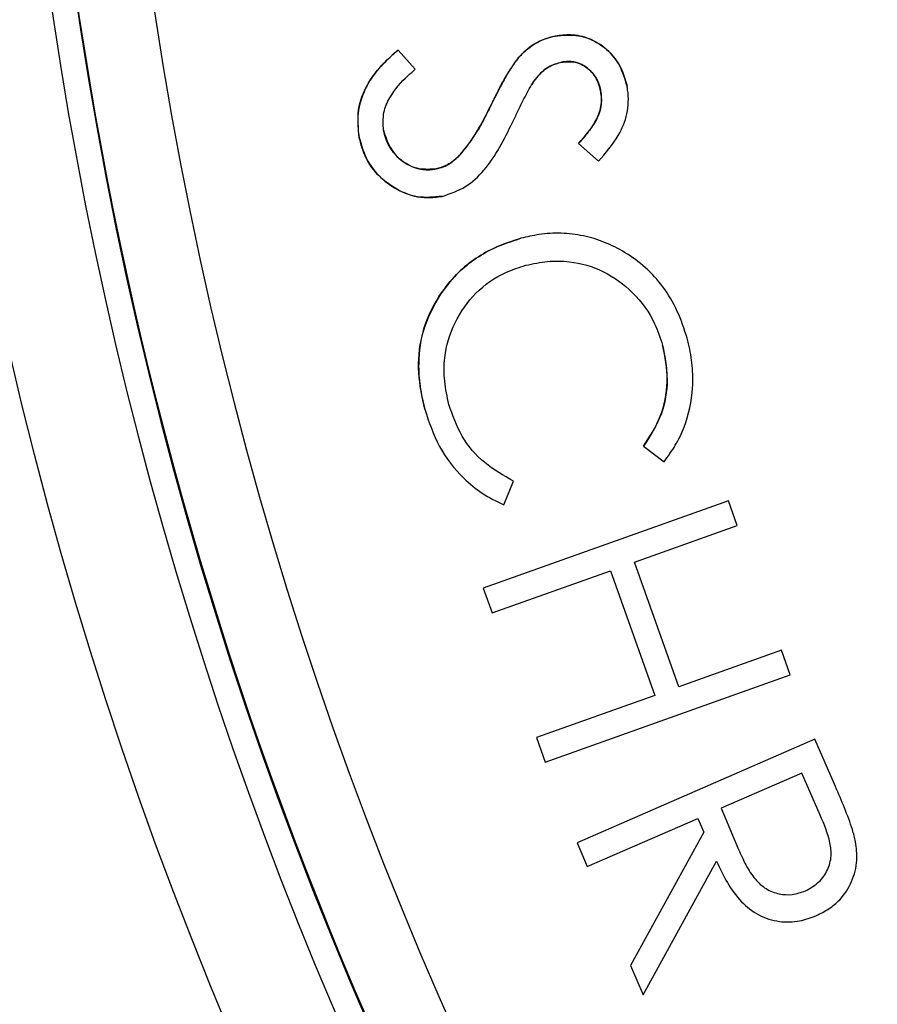
# Model space of a CAD drawing. Units: millimetres. Extents: x 130 to 10790, y 130 to 7592.
# Drawn here: x 4265 to 4347, y 1886 to 1980 of the extents above; entities that cross this region are included whole.
import ezdxf

# ---------------------------------------------------------------- set-up
doc = ezdxf.new("R2010")
doc.units = ezdxf.units.MM
doc.header["$LTSCALE"] = 26
doc.header["$PDSIZE"] = -1
doc.dimstyles.new('ISO-25', dxfattribs={"dimtxt": 2.5, "dimasz": 2.5, "dimexe": 1.25, "dimexo": 0.625, "dimtad": 1, "dimtxsty": 'Standard', "dimcen": 2.5, "dimadec": 0, "dimazin": 0, "dimtfac": 1, "dimtmove": 0, "dimatfit": 3, "dimfxl": 1, "dimarcsym": 0})

# ---------------------------------------------------------------- blocks, each defined once
blk = doc.blocks.new('*D27')
at = {"color": 0, "lineweight": -2, "transparency": 16777216}
for p, q in [((3979.960308130324, 1921.992240801679), (3979.960308130324, 690.0651237409147)), ((7063.489399272025, 1921.581160607671), (7063.489399272025, 690.0651237409147)), ((4135.960308130324, 716.0651237409147), (6907.489399272025, 716.0651237409147))]:
    blk.add_line(p, q, dxfattribs=at)
at = {"color": 0, "transparency": 16777216}
for points in [[(4135.960308130324, 742.0651237409147), (4135.960308130324, 690.0651237409147), (3979.960308130324, 716.0651237409147)], [(6907.489399272025, 742.0651237409147), (6907.489399272025, 690.0651237409147), (7063.489399272025, 716.0651237409147)]]:
    blk.add_solid(points, dxfattribs=at)
at = {"layer": 'Defpoints', "color": 0, "transparency": 16777216}
for p in [(3979.960308130324, 1947.992240801679), (7063.489399272025, 1947.581160607671), (7063.489399272025, 716.0651237409147)]:
    blk.add_point(p, dxfattribs=at)
at = {"color": 0, "transparency": 16777216, "insert": (5521.724853701175, 801.1891237409147), "char_height": 91, "attachment_point": 5}
blk.add_mtext('3083', dxfattribs=at)
blk = doc.blocks.new('*D28')
at = {"color": 0, "lineweight": -2, "transparency": 16777216}
for p, q in [((5589.274303114818, 3168.270865394403), (3567.615780125839, 3168.270865394403)), ((3593.615780125838, 3012.270865394403), (3593.615780125838, 2123.223644773895)), ((3593.615780125838, 1063.928424153387), (3593.615780125838, 1952.975644773895)), ((5589.277350650342, 907.9284241533862), (3567.615780125838, 907.9284241533868))]:
    blk.add_line(p, q, dxfattribs=at)
at = {"color": 0, "transparency": 16777216}
for points in [[(3567.615780125838, 3012.270865394403), (3619.615780125838, 3012.270865394403), (3593.615780125839, 3168.270865394403)], [(3567.615780125838, 1063.928424153387), (3619.615780125838, 1063.928424153387), (3593.615780125838, 907.9284241533868)]]:
    blk.add_solid(points, dxfattribs=at)
at = {"layer": 'Defpoints', "color": 0, "transparency": 16777216}
for p in [(5615.274303114818, 3168.270865394403), (3593.615780125838, 907.9284241533868), (5615.277350650342, 907.9284241533862)]:
    blk.add_point(p, dxfattribs=at)
at = {"color": 0, "transparency": 16777216, "insert": (3593.615780125838, 2038.099644773896), "char_height": 91, "attachment_point": 5}
blk.add_mtext('2260', dxfattribs=at)
blk = doc.blocks.new('FTE-Dessus')
at = {"color": 7, "linetype": 'Continuous', "lineweight": 25}
for p, q in [((4303.218981337094, 1975.668130958639), (4301.566337106303, 1977.501063651363)), ((4301.566337106329, 1977.501063651083), (4301.566337088597, 1977.501063635837)), ((4314.346785824248, 1974.180751151361), (4314.346785801474, 1974.180751118494)), ((4320.972386785827, 1973.604829677249), (4320.972386792155, 1973.604829636903)), ((4323.501433260049, 1974.050542818186), (4323.501433274775, 1974.050542755119)), ((4310.545704093722, 1972.372858522639), (4310.545704101952, 1972.37285853907)), ((4300.179117555045, 1969.818771984796), (4300.179117558655, 1969.818771958207)), ((4297.850391590471, 1969.122658217005), (4297.850391593536, 1969.122658202858)), ((4318.864013388373, 1968.556752753485), (4318.864013343772, 1968.556752793309)), ((4318.864013388176, 1968.556752753251), (4320.762050247435, 1966.859036407239)), ((4307.455760183325, 1967.424941856519), (4307.455760164998, 1967.424941838606)), ((4305.630029626045, 1954.124912639649), (4305.630029650512, 1954.124912677294)), ((4329.257834097884, 1949.903157883853), (4329.257834113057, 1949.903157832181)), ((4304.122617766858, 1943.087252382853), (4304.122617745697, 1943.087252455947)), ((4325.081151420874, 1939.556603344354), (4327.044292446408, 1938.064215524269)), ((4311.7097571902, 1933.922588921715), (4312.631231549167, 1936.201234754627)), ((4333.212936132886, 1934.302896432797), (4309.730364017638, 1925.944523035915)), ((4311.709757190229, 1933.922588921723), (4311.709757257381, 1933.922589088255)), ((4334.054282286744, 1931.939114382117), (4333.212936132912, 1934.302896433177)), ((4324.203521068983, 1928.43350540748), (4334.054282286724, 1931.939114382103)), ((4328.450315941303, 1916.494402843562), (4324.2035210691, 1928.43350540752)), ((4310.571710171612, 1923.580740984864), (4321.904843183685, 1927.617199317447)), ((4321.904843184823, 1927.617199317854), (4326.151638055913, 1915.67809675353)), ((4309.730364017892, 1925.944523035841), (4310.571710171716, 1923.580740984779)), ((4338.30107715903, 1920.000011817212), (4328.450315940862, 1916.494402843437)), ((4339.142423312751, 1917.63622976611), (4338.301077158785, 1920.000011818122)), ((4315.659851196604, 1909.277856368807), (4339.142423312581, 1917.636229766053)), ((4326.151638055551, 1915.678096754003), (4314.818505043073, 1911.641638420672)), ((4314.818505042754, 1911.641638420783), (4315.659851196883, 1909.277856368837)), ((4341.499125377282, 1911.473503667321), (4318.707659031334, 1901.557638281821)), ((4343.472282428926, 1906.936244051175), (4341.499125377903, 1911.473503666171)), ((4340.25213018517, 1908.22831133448), (4332.509742413165, 1904.857918639201)), ((4341.999926666003, 1904.211885061985), (4340.25213026171, 1908.228311183794)), ((4332.509742405286, 1904.857918635853), (4334.182418444913, 1900.921621129227)), ((4319.694237556835, 1899.284000460984), (4330.291192685298, 1903.891372256723)), ((4330.291192685526, 1903.891372256825), (4330.857098133871, 1902.589288922545)), ((4330.857098132669, 1902.589288923149), (4323.820840121522, 1889.798824179001)), ((4318.707659031708, 1901.557638281766), (4319.694237556841, 1899.284000460817)), ((4325.047803262384, 1886.979312960616), (4332.079053261854, 1899.784801743482)), ((4332.07905326222, 1899.784801743628), (4332.079053245582, 1899.78480178019)), ((4323.820840120842, 1889.798824178813), (4325.047803261772, 1886.979312960774))]:
    blk.add_line(p, q, dxfattribs=at)
blk.add_circle((4651.720659013988, 2038.099380148109), 397.5000000000005, dxfattribs=at)
for centre, radius, start, end in [((4651.720659003642, 2038.099380115525), 385.0000000002592, 180.0000000000782, 6.005701460601574e-09), ((4651.72065900407, 2038.099380115558), 385, 180, 270), ((4651.720659003553, 2038.099380115401), 377.7560360283269, 180.0000000018304, 3.777990072829624e-10), ((4651.720659013988, 2038.099380148109), 387.5000000000003, 186.4978445701086, 353.5022768467284)]:
    blk.add_arc(centre, radius, start, end, dxfattribs=at)
for points, knots in [([(4313.139854741717, 1976.81997391471), (4313.455642458575, 1977.136012841532), (4314.217096073443, 1977.89807219476), (4315.444181077689, 1978.558359666818), (4316.332700157048, 1978.774452951517), (4316.615415632648, 1978.843211087585)], [0, 0, 0, 0, 0.3257436556807042, 0.785460202837183, 1, 1, 1, 1]), ([(4316.61541563177, 1978.843211087386), (4316.244727653472, 1978.748439536395), (4315.222810237263, 1978.487172098041), (4314.039037523424, 1977.742405793303), (4313.352885974982, 1977.03851324231), (4313.139854734528, 1976.819973907049)], [0, 0, 0, 0, 0.2818607875156025, 0.7770374670106823, 1, 1, 1, 1]), ([(4316.615415629492, 1978.843211086924), (4317.282001662643, 1978.91498441579), (4318.565864235177, 1979.053221771592), (4320.433449551557, 1978.447563712072), (4321.952331555318, 1977.294802715501), (4323.034287630519, 1975.765094051102), (4323.352265759322, 1974.598028013773), (4323.501433289347, 1974.050542691999)], [0, 0, 0, 0, 0.2171351737448443, 0.4182081665201142, 0.6193977435365812, 0.82145470591814, 1, 1, 1, 1]), ([(4323.501433260049, 1974.050542818183), (4323.308908276762, 1974.71574945712), (4322.929597997229, 1976.026331137756), (4321.628609555896, 1977.625451203269), (4319.966301602865, 1978.665685412691), (4318.20514626134, 1979.050120253436), (4317.105432030165, 1978.906988486093), (4316.615415631795, 1978.843211087259)], [0, 0, 0, 0, 0.2172312070089388, 0.4279861680628914, 0.6391001342947472, 0.8391883569825483, 1, 1, 1, 1]), ([(4301.566337106382, 1977.501063650809), (4301.068119095349, 1977.060131394275), (4300.073652142952, 1976.180009544684), (4298.717106785773, 1974.518032036846), (4297.777849347017, 1972.399534343859), (4297.624505031139, 1970.463225675385), (4297.805024881456, 1969.391895725779), (4297.85039159351, 1969.122658202858)], [0, 0, 0, 0, 0.2090263362912467, 0.4172265534754209, 0.6665227100436667, 0.9161933263123374, 1, 1, 1, 1]), ([(4297.850391588455, 1969.122658231749), (4297.761476601783, 1970.012608559915), (4297.586255720045, 1971.766394811728), (4298.420927197887, 1973.992996657578), (4299.574809364075, 1975.601095063214), (4300.603442599278, 1976.675659313224), (4301.29884910925, 1977.271769838), (4301.566337071108, 1977.501063620884)], [0, 0, 0, 0, 0.2712556411305167, 0.5345516475308093, 0.7115232581927833, 0.8890374844025655, 1, 1, 1, 1]), ([(4310.54570411009, 1972.372858555733), (4310.752457891176, 1972.786534689812), (4311.165974296564, 1973.613904651611), (4311.953587105188, 1975.14750796871), (4312.680164199707, 1976.171876678698), (4313.139854741325, 1976.819973915265)], [0, 0, 0, 0, 0.2686340917098203, 0.5372796733629069, 1, 1, 1, 1]), ([(4313.139854734186, 1976.819973907383), (4312.860061387757, 1976.451845761444), (4312.301687330277, 1975.717184951438), (4311.466192535505, 1974.208652866634), (4310.902361298383, 1973.08416487876), (4310.545704093453, 1972.372858522663)], [0, 0, 0, 0, 0.2695607372374964, 0.5379531876298426, 1, 1, 1, 1]), ([(4317.21136914033, 1976.344212685262), (4316.786388635363, 1976.216856344307), (4315.866624212474, 1975.941225274009), (4314.958384539069, 1975.049100404138), (4314.503712290944, 1974.403555706345), (4314.346785778824, 1974.18075108552)], [0, 0, 0, 0, 0.3599883340329539, 0.7791050611264217, 1, 1, 1, 1]), ([(4314.346785824208, 1974.180751151304), (4314.605409578341, 1974.540439345195), (4315.125620336117, 1975.263936954825), (4316.120506282344, 1976.041660367929), (4316.879706261283, 1976.252225528106), (4317.211369157173, 1976.344212689244)], [0, 0, 0, 0, 0.3576411923275587, 0.7193801524452925, 1, 1, 1, 1]), ([(4317.211369157166, 1976.34421268928), (4317.652183192727, 1976.383320328819), (4318.509923175883, 1976.459416331609), (4319.64082740789, 1975.900209760761), (4320.442030160541, 1975.085293495189), (4320.814745216108, 1974.270431725457), (4320.934072975722, 1973.766600145061), (4320.972386785827, 1973.604829677249)], [0, 0, 0, 0, 0.2562869450560291, 0.4986854823171134, 0.7047508306393638, 0.9052012654488522, 1, 1, 1, 1]), ([(4320.972386804862, 1973.604829597115), (4320.850818776909, 1974.042164037765), (4320.632141341047, 1974.828844349238), (4319.853428397278, 1975.724985652942), (4318.925102854267, 1976.277791148553), (4317.992448906019, 1976.457133261509), (4317.424017138245, 1976.374955173366), (4317.211369153043, 1976.344212688758)], [0, 0, 0, 0, 0.255300359949628, 0.4592361086078531, 0.6629219300301074, 0.8739004811151238, 1, 1, 1, 1]), ([(4300.179117555045, 1969.818771984796), (4300.141404235031, 1970.398799582099), (4300.070139613609, 1971.494843290775), (4300.918668472906, 1973.35860716132), (4302.057556282703, 1974.676493430456), (4302.985091782593, 1975.468433475792), (4303.218981337188, 1975.668130958521)], [0, 0, 0, 0, 0.245429909186785, 0.4637743258004353, 0.864784060431654, 1, 1, 1, 1]), ([(4312.523869157603, 1970.554949869416), (4312.688692359659, 1970.901679232387), (4313.018343231444, 1971.595147356719), (4313.607255467461, 1972.814205042975), (4314.068272280988, 1973.666098040529), (4314.346785824217, 1974.180751151306)], [0, 0, 0, 0, 0.2835960073323319, 0.567199701772897, 1, 1, 1, 1]), ([(4320.972386785827, 1973.604829677249), (4321.020063432931, 1973.164966947218), (4321.123171363756, 1972.213697537671), (4320.635168541002, 1970.832418031415), (4319.800738447232, 1969.638529050816), (4319.178025001705, 1968.919388851654), (4318.864013388321, 1968.556752753445)], [0, 0, 0, 0, 0.2283961065558194, 0.4939409833844481, 0.7448129482087708, 0.9999999999999999, 0.9999999999999999, 0.9999999999999999, 0.9999999999999999]), ([(4318.864013408536, 1968.556752775765), (4319.430256484397, 1969.201526442238), (4320.311946771363, 1970.205495767882), (4321.060343306564, 1971.90976963892), (4321.075470867811, 1972.983587308704), (4320.98396642492, 1973.535044288813), (4320.972386798645, 1973.604829596881)], [0, 0, 0, 0, 0.4548316813693039, 0.7082129438131433, 0.9630751802214849, 1, 1, 1, 1]), ([(4320.762050247376, 1966.859036407295), (4321.446728133064, 1967.643243433766), (4322.619281012662, 1968.986246072393), (4323.629508928474, 1971.374718265415), (4323.667752482756, 1973.053204687131), (4323.522352005417, 1973.925102943771), (4323.501433260049, 1974.050542818189)], [0, 0, 0, 0, 0.3923751940403288, 0.671966589358169, 0.9528058812797808, 1, 1, 1, 1]), ([(4307.455760145801, 1967.424941816099), (4307.794425224385, 1967.824480109467), (4308.471400392126, 1968.623137899345), (4309.493881465763, 1970.291367681078), (4310.138625272985, 1971.567275134008), (4310.545704110134, 1972.372858555561)], [0, 0, 0, 0, 0.2695430272699371, 0.5388035189865743, 1, 1, 1, 1]), ([(4310.545704093946, 1972.372858522524), (4310.310490859374, 1971.901799242616), (4309.839976950885, 1970.959505568866), (4308.899234946091, 1969.24276232081), (4308.01441617672, 1968.128477743433), (4307.455760183259, 1967.424941856625)], [0, 0, 0, 0, 0.2692643904139527, 0.5386288785208634, 1, 1, 1, 1]), ([(4305.212170439405, 1966.117850510682), (4304.66311878465, 1966.078397458956), (4303.602270335007, 1966.002168367585), (4302.148898134321, 1966.632809224308), (4301.074795273346, 1967.683629644961), (4300.430701087404, 1968.788133652147), (4300.244916049846, 1969.54922154826), (4300.179117555045, 1969.818771984796)], [0, 0, 0, 0, 0.2399739300809, 0.4636648837610491, 0.6661067953811246, 0.8817468264555719, 1, 1, 1, 1]), ([(4300.179117567433, 1969.818771931303), (4300.350297738287, 1969.257003263456), (4300.699394738455, 1968.111357971968), (4301.888987363485, 1966.788414539378), (4303.336502586815, 1966.110987866431), (4304.474846837267, 1965.998048855537), (4305.063126111841, 1966.093633522017), (4305.212170447284, 1966.117850511651)], [0, 0, 0, 0, 0.2484963335193988, 0.5067720411314193, 0.7367945271261971, 0.9333152016651346, 0.9999999999999999, 0.9999999999999999, 0.9999999999999999, 0.9999999999999999]), ([(4305.778075888065, 1963.488643779662), (4306.553264005538, 1963.74460311592), (4308.078866578563, 1964.24834177391), (4309.911830003954, 1966.000633122122), (4311.333456283196, 1968.146395696941), (4312.124563294026, 1969.747037064365), (4312.523869157962, 1970.554949869232)], [0, 0, 0, 0, 0.2418814666614221, 0.476032822985724, 0.7355311437934428, 1, 1, 1, 1]), ([(4305.778075887045, 1963.488643779511), (4304.990503531508, 1963.412529016363), (4303.398108328962, 1963.25863231998), (4301.171074418087, 1964.206621408136), (4299.299504984021, 1965.731960527834), (4298.236765196623, 1967.508570510745), (4297.945705212045, 1968.724482611569), (4297.85039158732, 1969.122658231087)], [0, 0, 0, 0, 0.2217216862212334, 0.4482998253516884, 0.65759377524363, 0.8878719846797194, 1, 1, 1, 1]), ([(4297.850391593562, 1969.122658202858), (4298.072576017385, 1968.337326995845), (4298.500911381037, 1966.823336400311), (4300.029639941969, 1965.038333711351), (4301.979349369934, 1963.773117326296), (4304.016795772797, 1963.249216084125), (4305.307240891148, 1963.424638663523), (4305.778075888033, 1963.488643779626)], [0, 0, 0, 0, 0.2216722885285501, 0.4273480502564163, 0.6321432968827874, 0.8657828936667902, 1, 1, 1, 1]), ([(4307.455760183389, 1967.424941856412), (4307.218224903777, 1967.199185669468), (4306.816148280994, 1966.817047549327), (4306.061535904459, 1966.352023099796), (4305.52801580305, 1966.204930017985), (4305.212170439549, 1966.11785051007)], [0, 0, 0, 0, 0.3706707110339103, 0.6274353346566662, 1, 1, 1, 1]), ([(4305.212170445261, 1966.11785051098), (4305.450529480391, 1966.178162865483), (4305.908810720834, 1966.294122474989), (4306.688938248078, 1966.713528436612), (4307.156375011553, 1967.147189460542), (4307.455760146573, 1967.424941820533)], [0, 0, 0, 0, 0.2803979284455449, 0.5391073612803738, 1, 1, 1, 1]), ([(4313.337361356644, 1959.46846231843), (4312.445424936056, 1959.181012977466), (4310.865036390281, 1958.671692317983), (4308.783629756563, 1957.443869929336), (4307.03592240467, 1955.991328878759), (4306.106205231316, 1954.757067449744), (4305.630029625907, 1954.124912639615)], [0, 0, 0, 0, 0.2940840187591283, 0.5210763951501236, 0.7547084812238686, 1, 1, 1, 1]), ([(4305.63002967594, 1954.124912709748), (4306.121973686119, 1954.775933004444), (4307.050046699384, 1956.004110102029), (4308.803474189038, 1957.455924038969), (4310.863938288216, 1958.671907730107), (4312.450548795096, 1959.182868388432), (4313.337361353109, 1959.468462317433)], [0, 0, 0, 0, 0.2528536179826793, 0.477018958054374, 0.7076874547413572, 1, 1, 1, 1]), ([(4329.257834113057, 1949.903157832181), (4328.973459301885, 1950.77097742094), (4328.405969110122, 1952.502773225249), (4327.062382149417, 1954.817315593734), (4325.307830309664, 1956.70369403467), (4323.394160991915, 1958.121038439229), (4321.376412506037, 1959.135027544183), (4319.324327787709, 1959.770435236157), (4317.197191746497, 1960.004746042333), (4315.17800079656, 1959.90348151495), (4313.91209279445, 1959.604295118218), (4313.337361356414, 1959.468462318561)], [0, 0, 0, 0, 0.1298452426426367, 0.2591154305926964, 0.3780933352536869, 0.4971656633787049, 0.6009322667185624, 0.704613691419763, 0.8088928066916885, 0.9132359445979448, 1, 1, 1, 1]), ([(4306.426303664864, 1943.552997574983), (4306.269919214007, 1944.29279641572), (4305.957835918191, 1945.769150741188), (4305.954429688603, 1948.469643293278), (4306.870587312993, 1951.466146228192), (4308.896390312102, 1954.360313936682), (4311.403548432546, 1956.120287040332), (4313.159263498936, 1956.681814681879), (4313.808114561587, 1956.889335716414)], [0, 0, 0, 0, 0.1312283725067834, 0.2618814260123612, 0.4659766457846843, 0.6696513112869058, 0.8779146446819863, 1, 1, 1, 1]), ([(4313.808114561779, 1956.889335716526), (4314.497436997546, 1957.033723645819), (4315.873971291619, 1957.322057415341), (4318.422823860899, 1957.295189246221), (4321.332181432138, 1956.442312379844), (4324.187461568108, 1954.341809641778), (4326.074130788399, 1951.787925418049), (4326.681834737223, 1949.927689986663), (4326.909076100852, 1949.232084113249)], [0, 0, 0, 0, 0.1269282967650123, 0.2534679626243522, 0.4561646267992414, 0.6588423051123167, 0.8724294289205298, 1, 1, 1, 1]), ([(4304.122617729608, 1943.087252530049), (4303.872553321356, 1944.247350941766), (4303.370933064399, 1946.574466853426), (4303.660518509982, 1949.70400702778), (4304.489672539892, 1952.235130837399), (4305.245572351571, 1953.487796095707), (4305.630029675012, 1954.124912714783)], [0, 0, 0, 0, 0.3064704048409458, 0.6147686682048297, 0.8040679406987309, 1, 1, 1, 1]), ([(4305.630029626091, 1954.124912639552), (4305.049217137594, 1953.101213232253), (4303.885160901277, 1951.049529250274), (4303.455964654398, 1947.916283439595), (4303.617942936113, 1945.252616960835), (4303.953177597186, 1943.814254640825), (4304.122617766858, 1943.087252382853)], [0, 0, 0, 0, 0.3079744150414621, 0.6172379994508596, 0.8065377305885038, 1, 1, 1, 1]), ([(4327.044292446328, 1938.064215524325), (4327.421909707683, 1938.577748325436), (4328.176546374486, 1939.604000885858), (4329.283727836428, 1941.922793028348), (4329.850593141933, 1944.547484267218), (4329.797110338547, 1947.269978689036), (4329.528233018826, 1948.859874157256), (4329.303757298652, 1949.725971797734), (4329.257834113057, 1949.903157832181)], [0, 0, 0, 0, 0.1546587474551858, 0.3090726341613613, 0.617688464683042, 0.7870216304152715, 0.956428939456866, 1, 1, 1, 1]), ([(4326.909076100846, 1949.232084113249), (4327.11829199095, 1948.1319595831), (4327.538183204361, 1945.924036353002), (4326.943873325523, 1942.461419986266), (4325.713050080109, 1940.542016001077), (4325.081151421167, 1939.556603344362)], [0, 0, 0, 0, 0.3257975305690983, 0.6538677361869483, 1, 1, 1, 1]), ([(4325.081151428539, 1939.556603354263), (4325.684303321214, 1940.481976942894), (4326.894867119726, 1942.339259959162), (4327.392372263878, 1945.178935642253), (4327.310689595677, 1947.489294277624), (4327.04405449791, 1948.646349368817), (4326.909076121022, 1949.232084028238)], [0, 0, 0, 0, 0.3259474605240943, 0.6541970616679609, 0.8249445788258964, 0.9999999999999999, 0.9999999999999999, 0.9999999999999999, 0.9999999999999999]), ([(4312.631231549214, 1936.201234754779), (4311.67533263002, 1936.741261903313), (4309.756007181266, 1937.825568861284), (4307.529843852974, 1940.409137796404), (4306.791546620445, 1942.51246216894), (4306.426303664673, 1943.552997575173)], [0, 0, 0, 0, 0.3339292768291886, 0.6704882140079013, 1, 1, 1, 1]), ([(4304.122617766858, 1943.087252382853), (4304.529297911776, 1941.871012198648), (4305.345212688923, 1939.430892238894), (4307.432209601474, 1936.774209129542), (4309.610745742641, 1934.949755814283), (4311.001655799405, 1934.269103613716), (4311.709757190075, 1933.922588921812)], [0, 0, 0, 0, 0.3088024347670361, 0.6195445558217881, 0.8063131201037165, 0.9999999999999999, 0.9999999999999999, 0.9999999999999999, 0.9999999999999999]), ([(4345.400367364978, 1901.657798538152), (4345.303051384817, 1902.04504813231), (4345.026156566376, 1903.146896008574), (4344.340154110881, 1904.898133504105), (4343.761902759575, 1906.25609943682), (4343.472282428994, 1906.936244051204)], [0, 0, 0, 0, 0.21290370548195, 0.6057785450866578, 1, 1, 1, 1]), ([(4340.607698721398, 1896.955274317791), (4341.068693260238, 1897.216378369857), (4341.927616290446, 1897.702866309962), (4342.762338094562, 1898.923642077075), (4343.135840371528, 1900.241598972792), (4342.905165894235, 1902.083372697033), (4342.369838528051, 1903.34210175182), (4341.999926662272, 1904.211885070553)], [0, 0, 0, 0, 0.1905011585103441, 0.354940934305791, 0.5200532245833364, 0.6683561902784358, 0.9999999999999999, 0.9999999999999999, 0.9999999999999999, 0.9999999999999999]), ([(4334.182418605702, 1900.921620746558), (4334.408754140898, 1900.420284879968), (4334.860181587424, 1899.42036778825), (4335.6788185845, 1898.088497895896), (4336.770970637776, 1897.084420385097), (4338.028405445378, 1896.612927521208), (4339.362927382372, 1896.527718682043), (4340.181591644781, 1896.808914543403), (4340.607698709056, 1896.955274349823)], [0, 0, 0, 0, 0.1898556963813261, 0.3786682111195541, 0.5361582503142228, 0.6941298664259974, 0.840797466494198, 1, 1, 1, 1]), ([(4334.182418646255, 1900.921620655), (4334.408760775355, 1900.420276855356), (4334.860199196826, 1899.420348762323), (4335.678933167457, 1898.088318441963), (4336.771251754713, 1897.084232912119), (4338.028706899185, 1896.612883619993), (4339.362992049446, 1896.527731123885), (4340.181668085476, 1896.80893746639), (4340.607699096082, 1896.955274499617)], [0, 0, 0, 0, 0.1898089904392734, 0.3785732305554655, 0.5360821194100639, 0.6940679227023782, 0.8407959359608136, 1, 1, 1, 1]), ([(4341.639349736318, 1894.581476422559), (4342.045195640567, 1894.785378480216), (4342.854863047516, 1895.192165510874), (4344.099731427524, 1896.217164675847), (4345.111368438088, 1897.798098248162), (4345.621634104109, 1899.771154060092), (4345.469492704014, 1901.068397077734), (4345.40036736497, 1901.657798538213)], [0, 0, 0, 0, 0.1589106631316142, 0.3170286633596642, 0.5581830526283516, 0.7992607780469788, 1, 1, 1, 1]), ([(4332.079053262556, 1899.784801743717), (4332.404557118139, 1899.092873125781), (4333.052995694212, 1897.714477140404), (4334.347052308067, 1895.884680149962), (4336.066957906222, 1894.528933012239), (4338.044220780916, 1893.925200607486), (4339.974807808347, 1893.965386742255), (4341.108116854898, 1894.384853501359), (4341.639349736436, 1894.581476422375)], [0, 0, 0, 0, 0.1833194859891086, 0.3651920689198626, 0.5331662721725835, 0.7019832352465726, 0.860306149352405, 1, 1, 1, 1])]:
    blk.add_open_spline(points, degree=3, knots=knots, dxfattribs=at)

msp = doc.modelspace()

# ---------------------------------------------------------------- block references
msp.add_blockref('FTE-Dessus', (0, 0))

# ---------------------------------------------------------------- dimensions: what is measured, and where the dimension line sits
dim = msp.add_linear_dim(base=(3593.615780125838, 907.9284241533868), p1=(5615.274303114818, 3168.270865394403), p2=(5615.277350650342, 907.9284241533862), angle=90, text='2260', dimstyle='ISO-25', override={"dimtxt": 91, "dimasz": 156, "dimexe": 26, "dimexo": 26, "dimgap": 39.624, "dimtih": 1, "dimtoh": 1, "dimdec": 3, "dimzin": 0, "dimadec": 2, "dimtdec": 3, "dimtzin": 0})
dim.commit()
dim.dimension.update_dxf_attribs({"geometry": '*D28', "text_midpoint": (3593.615780125838, 2038.099644773896), "dimtype": 160})
dim = msp.add_linear_dim(base=(7063.489399272025, 716.0651237409147), p1=(3979.960308130324, 1947.992240801679), p2=(7063.489399272025, 1947.581160607671), text='3083', dimstyle='ISO-25', override={"dimtxt": 91, "dimasz": 156, "dimexe": 26, "dimexo": 26, "dimgap": 39.624, "dimtih": 1, "dimtoh": 1, "dimdec": 3, "dimzin": 0, "dimadec": 2, "dimtdec": 3, "dimtzin": 0})
dim.commit()
dim.dimension.update_dxf_attribs({"geometry": '*D27', "text_midpoint": (5521.724853701175, 716.0651237409147), "dimtype": 160})

doc.saveas('drawing.dxf')
